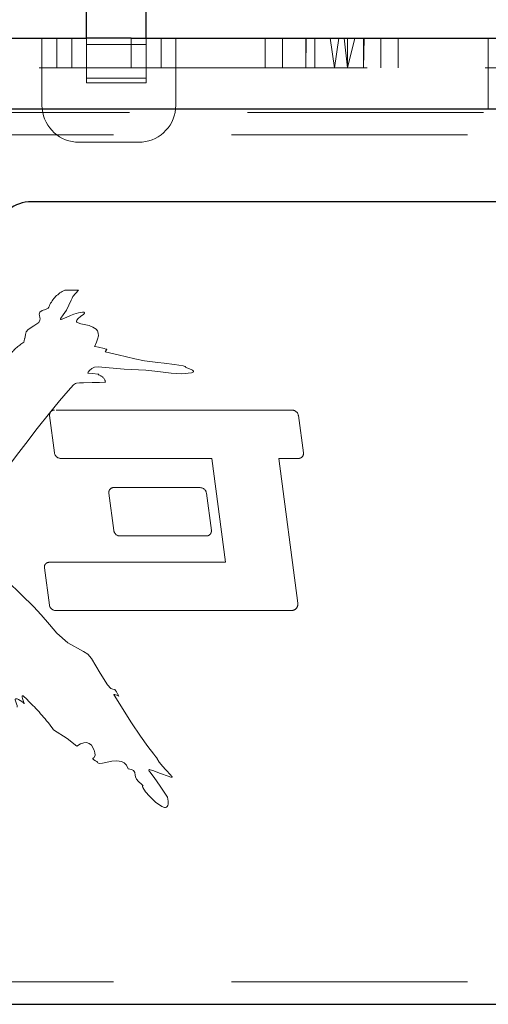
# Model space of a CAD drawing. Units: millimetres. Extents: x 1172 to 6657, y 71 to 6069.
# Drawn here: x 3230 to 3293, y 5341 to 5473 of the extents above; entities that cross this region are included whole.
import ezdxf

# ---------------------------------------------------------------- set-up
doc = ezdxf.new("R2010")
doc.units = ezdxf.units.MM
doc.header["$LTSCALE"] = 25
doc.linetypes.add('HIDDEN', pattern=[1.905, 1.27, -0.635])

msp = doc.modelspace()

# ---------------------------------------------------------------- linework, layer by layer
at = {"color": 7, "linetype": 'Continuous', "lineweight": 25}
for p, q in [((3239.05, 5470.7), (3239.05, 5482.84)), ((3247.05, 5470.7), (3247.05, 5482.84)), ((3185.05, 5470.7), (3239.05, 5470.7)), ((3245.05, 5470.7), (3239.05, 5470.7)), ((3245.05, 5470.7), (3299.05, 5470.7)), ((3018.66, 5461.2), (3412.05, 5461.2)), ((3372.46, 5448.7), (3231.64, 5448.7)), ((2957.05, 5340.7), (3457.05, 5340.7))]:
    msp.add_line(p, q, dxfattribs=at)
at = {"color": 7, "linetype": 'HIDDEN', "lineweight": 18}
for p, q in [((3233.05, 5466.7), (3233.05, 5470.7)), ((3235.04, 5466.7), (3235.04, 5470.7)), ((3237.05, 5466.7), (3237.05, 5470.7)), ((3239.05, 5466.7), (3239.05, 5470.7)), ((3239.05, 5469.87), (3239.05, 5470.7)), ((3247.05, 5469.87), (3239.05, 5469.87)), ((3239.05, 5465.31), (3239.05, 5469.87)), ((3245.05, 5466.7), (3245.05, 5470.7)), ((3247.05, 5469.87), (3247.05, 5470.7)), ((3247.05, 5465.31), (3247.05, 5469.87)), ((3249.06, 5466.7), (3249.06, 5470.7)), ((3251.05, 5466.7), (3251.05, 5470.7)), ((3263.05, 5466.7), (3263.05, 5470.7)), ((3265.4, 5466.7), (3265.4, 5470.7)), ((3268.55, 5466.7), (3268.54, 5470.7)), ((3268.55, 5466.7), (3268.55, 5470.7)), ((3268.55, 5466.7), (3268.59, 5470.7)), ((3269.73, 5466.7), (3269.73, 5470.7)), ((3272.41, 5466.7), (3271.79, 5470.7)), ((3272.97, 5470.7), (3272.41, 5466.7)), ((3272.41, 5466.7), (3272.97, 5470.7)), ((3274.14, 5466.7), (3273.69, 5470.7)), ((3274.14, 5466.7), (3274.14, 5470.7)), ((3274.14, 5466.7), (3275.14, 5470.7)), ((3276.31, 5466.7), (3276.31, 5470.7)), ((3276.31, 5466.7), (3276.37, 5470.7)), ((3276.31, 5466.7), (3276.33, 5470.7)), ((3278.62, 5466.7), (3278.62, 5470.7)), ((3280.96, 5466.7), (3280.96, 5470.7)), ((3293.05, 5466.7), (3293.05, 5470.7)), ((3185.05, 5466.7), (3239.05, 5466.7)), ((3233.05, 5466.7), (3233.05, 5461.7)), ((3239.05, 5466.7), (3245.05, 5466.7)), ((3245.05, 5466.7), (3299.05, 5466.7)), ((3251.05, 5461.7), (3251.05, 5466.7)), ((3293.05, 5466.7), (3293.05, 5461.7)), ((3247.05, 5465.31), (3239.05, 5465.31)), ((3239.05, 5464.7), (3239.05, 5465.31)), ((3239.05, 5464.7), (3247.05, 5464.7)), ((3247.05, 5464.7), (3247.05, 5465.31)), ((3233.07, 5461.2), (3233.05, 5461.7)), ((3251.05, 5461.7), (3251.02, 5461.2)), ((3293.07, 5461.2), (3293.05, 5461.7)), ((2832.05, 5461.2), (3412.05, 5461.2)), ((2832.05, 5460.7), (3412.05, 5460.7)), ((3191.02, 5461.2), (3233.07, 5461.2)), ((3251.02, 5461.2), (3293.07, 5461.2)), ((2687.05, 5457.7), (3457.05, 5457.7)), ((3246.05, 5456.7), (3238.05, 5456.7)), ((3237.94, 5436.81), (3236.1, 5436.81)), ((3237.22, 5435.94), (3237.94, 5436.81)), ((3230.76, 5430.29), (3230.72, 5430.29)), ((3266.7, 5420.66), (3234.72, 5420.66)), ((3234.08, 5419.92), (3234.74, 5414.9)), ((3268.2, 5414.9), (3267.54, 5419.92)), ((3235.57, 5414.16), (3255.9, 5414.16)), ((3255.9, 5414.16), (3257.73, 5400.18)), ((3267.45, 5394.7), (3264.9, 5414.16)), ((3264.9, 5414.16), (3267.56, 5414.16)), ((3254.33, 5410.23), (3242.69, 5410.23)), ((3242.05, 5409.49), (3242.71, 5404.46)), ((3255.83, 5404.46), (3255.17, 5409.49)), ((3243.54, 5403.73), (3255.18, 5403.73)), ((3233.38, 5399.44), (3234.04, 5394.42)), ((3257.73, 5400.18), (3234.03, 5400.18)), ((3234.88, 5393.68), (3266.57, 5393.68)), ((3245.09, 5378.58), (3242.74, 5382.3)), ((3243.08, 5382.75), (3243.07, 5382.75)), ((2687.05, 5343.7), (3457.05, 5343.7))]:
    msp.add_line(p, q, dxfattribs=at)
at = {"color": 7, "linetype": 'HIDDEN', "lineweight": 18, "flags": 128}
for points in [[(3236.89, 5433.4), (3236, 5432.99), (3235.65, 5432.87), (3235.61, 5432.86), (3235.58, 5432.87), (3235.57, 5432.87), (3235.56, 5432.89), (3235.55, 5432.9), (3235.55, 5432.92), (3235.57, 5432.97), (3235.6, 5433.03), (3235.91, 5433.46), (3236.36, 5434.11), (3236.96, 5435.44)], [(3236.89, 5433.4), (3236, 5432.99), (3235.65, 5432.87), (3235.61, 5432.86), (3235.58, 5432.87), (3235.57, 5432.87), (3235.56, 5432.89), (3235.55, 5432.9), (3235.55, 5432.92), (3235.57, 5432.97), (3235.6, 5433.03), (3235.91, 5433.46), (3236.36, 5434.11), (3236.96, 5435.44)], [(3236.96, 5435.44), (3237.11, 5435.74), (3237.22, 5435.94)], [(3234.04, 5434.7), (3233.98, 5434.5), (3233.86, 5434.37), (3233.5, 5434.2), (3233.09, 5434.06), (3232.77, 5433.82), (3232.71, 5433.7), (3232.69, 5433.55), (3232.7, 5433.37), (3232.75, 5433.14)], [(3234.04, 5434.7), (3233.98, 5434.5), (3233.86, 5434.37), (3233.5, 5434.2), (3233.09, 5434.06), (3232.77, 5433.82), (3232.71, 5433.7), (3232.69, 5433.55), (3232.7, 5433.37), (3232.75, 5433.14)], [(3238.24, 5433.24), (3238.66, 5433.57), (3238.71, 5433.64), (3238.75, 5433.69), (3238.76, 5433.73), (3238.76, 5433.76), (3238.76, 5433.79), (3238.74, 5433.8), (3238.72, 5433.82), (3238.69, 5433.83), (3238.51, 5433.84), (3237.95, 5433.75), (3237.34, 5433.57), (3236.89, 5433.4)], [(3232.75, 5433.14), (3232.79, 5432.94), (3232.77, 5432.76), (3232.61, 5432.46), (3231.95, 5432), (3231.21, 5431.52), (3230.94, 5431.21), (3230.82, 5430.82)], [(3232.75, 5433.14), (3232.79, 5432.94), (3232.77, 5432.76), (3232.61, 5432.46), (3231.95, 5432), (3231.21, 5431.52), (3230.94, 5431.21), (3230.82, 5430.82)], [(3240.63, 5430.67), (3240.62, 5431.03), (3240.51, 5431.33), (3240.32, 5431.57), (3239.91, 5431.84), (3239.41, 5432.03), (3238.29, 5432.28), (3237.92, 5432.39), (3237.81, 5432.44), (3237.74, 5432.5), (3237.7, 5432.55), (3237.68, 5432.62), (3237.69, 5432.69), (3237.73, 5432.78), (3237.91, 5432.98), (3238.24, 5433.24)], [(3240.63, 5430.67), (3240.62, 5431.03), (3240.51, 5431.33), (3240.32, 5431.57), (3239.91, 5431.84), (3239.41, 5432.03), (3238.29, 5432.28), (3237.92, 5432.39), (3237.81, 5432.44), (3237.74, 5432.5), (3237.7, 5432.55), (3237.68, 5432.62), (3237.69, 5432.69), (3237.73, 5432.78), (3237.91, 5432.98), (3238.24, 5433.24)], [(3230.72, 5430.29), (3230.67, 5429.93), (3230.63, 5429.83), (3230.61, 5429.81), (3230.59, 5429.79)], [(3230.82, 5430.82), (3230.79, 5430.52), (3230.76, 5430.29)], [(3240.14, 5429.2), (3240.14, 5429.2), (3240.13, 5429.2), (3240.13, 5429.21), (3240.13, 5429.21), (3240.13, 5429.23), (3240.14, 5429.25), (3240.36, 5429.79), (3240.57, 5430.33), (3240.62, 5430.51), (3240.63, 5430.67)], [(3241.42, 5428.95), (3240.66, 5429.12), (3240.14, 5429.2)], [(3241.53, 5428.51), (3241.71, 5428.76), (3241.74, 5428.81), (3241.75, 5428.82), (3241.75, 5428.84), (3241.74, 5428.84), (3241.74, 5428.85), (3241.72, 5428.86), (3241.65, 5428.88), (3241.42, 5428.95)], [(3245.53, 5427.55), (3243.29, 5428.08), (3241.53, 5428.51)], [(3248.61, 5427.06), (3246.84, 5427.28), (3245.53, 5427.55)], [(3248.61, 5427.06), (3246.84, 5427.28), (3245.53, 5427.55)], [(3239.25, 5425.63), (3239.24, 5425.63), (3239.23, 5425.63), (3239.22, 5425.64), (3239.21, 5425.65), (3239.21, 5425.67), (3239.21, 5425.69), (3239.25, 5425.78), (3239.43, 5426.01), (3239.74, 5426.26), (3240.13, 5426.44), (3240.59, 5426.49)], [(3239.25, 5425.63), (3239.24, 5425.63), (3239.23, 5425.63), (3239.22, 5425.64), (3239.21, 5425.65), (3239.21, 5425.67), (3239.21, 5425.69), (3239.25, 5425.78), (3239.43, 5426.01), (3239.74, 5426.26), (3240.13, 5426.44), (3240.59, 5426.49)], [(3240.59, 5426.49), (3244.11, 5426.15), (3247.01, 5426.02)], [(3240.59, 5426.49), (3244.11, 5426.15), (3247.01, 5426.02)], [(3247.01, 5426.02), (3248.61, 5425.87), (3250.43, 5425.64), (3251.86, 5425.56), (3253.15, 5425.68)], [(3247.01, 5426.02), (3248.61, 5425.87), (3250.43, 5425.64), (3251.86, 5425.56), (3253.15, 5425.68)], [(3252.32, 5426.42), (3252.36, 5426.44), (3252.37, 5426.45), (3252.37, 5426.46), (3252.37, 5426.47), (3252.37, 5426.47), (3252.37, 5426.48), (3252.35, 5426.5), (3252.29, 5426.53), (3252.04, 5426.6), (3250.86, 5426.8), (3249.48, 5426.97), (3248.61, 5427.06)], [(3253.15, 5425.68), (3253.29, 5425.73), (3253.38, 5425.78), (3253.4, 5425.8), (3253.42, 5425.83), (3253.42, 5425.86), (3253.41, 5425.89), (3253.37, 5425.95), (3253.29, 5426.02), (3253.12, 5426.12), (3252.74, 5426.28), (3252.43, 5426.39), (3252.35, 5426.42), (3252.33, 5426.42), (3252.32, 5426.42)], [(3240.62, 5425.41), (3240.67, 5425.43), (3240.68, 5425.44), (3240.68, 5425.45), (3240.69, 5425.45), (3240.69, 5425.46), (3240.69, 5425.46), (3240.68, 5425.47), (3240.68, 5425.47), (3240.67, 5425.48), (3240.62, 5425.5), (3239.85, 5425.6), (3239.25, 5425.63)], [(3228.84, 5413.5), (3229.63, 5414.53), (3230.89, 5416.18), (3232.42, 5418.17), (3234.05, 5420.25), (3235.41, 5421.92), (3236.56, 5423.27), (3237.31, 5424.04), (3237.54, 5424.22), (3237.67, 5424.29)], [(3237.67, 5424.29), (3238.08, 5424.33), (3238.62, 5424.35), (3239.81, 5424.36), (3240.79, 5424.37), (3241.45, 5424.4), (3241.54, 5424.42), (3241.56, 5424.43), (3241.58, 5424.44), (3241.58, 5424.44), (3241.58, 5424.44), (3241.58, 5424.45), (3241.58, 5424.45)], [(3232.95, 5393.13), (3231.91, 5394.21), (3230.29, 5395.79), (3228.37, 5397.7), (3226.41, 5399.75), (3224.86, 5401.51), (3223.68, 5403.1), (3223.08, 5404.27), (3222.99, 5404.64), (3222.99, 5404.96)], [(3232.95, 5393.13), (3231.91, 5394.21), (3230.29, 5395.79), (3228.37, 5397.7), (3226.41, 5399.75), (3224.86, 5401.51), (3223.68, 5403.1), (3223.08, 5404.27), (3222.99, 5404.64), (3222.99, 5404.96)], [(3238.65, 5388.18), (3236.53, 5389.32), (3235.06, 5390.62), (3234.06, 5391.8), (3232.95, 5393.13)], [(3238.65, 5388.18), (3236.53, 5389.32), (3235.06, 5390.62), (3234.06, 5391.8), (3232.95, 5393.13)], [(3242.84, 5383.08), (3242.58, 5383.09), (3242.33, 5383.2), (3241.84, 5383.67), (3240.87, 5385.27), (3239.71, 5387.23), (3239.2, 5387.81), (3238.65, 5388.18)], [(3242.84, 5383.08), (3242.58, 5383.09), (3242.33, 5383.2), (3241.84, 5383.67), (3240.87, 5385.27), (3239.71, 5387.23), (3239.2, 5387.81), (3238.65, 5388.18)], [(3230.42, 5381.86), (3230.39, 5382.01), (3230.38, 5382.12), (3230.39, 5382.16), (3230.4, 5382.18), (3230.41, 5382.2), (3230.44, 5382.21), (3230.47, 5382.21), (3230.51, 5382.2), (3230.55, 5382.17), (3230.67, 5382.09), (3230.92, 5381.85), (3231.38, 5381.36)], [(3242.74, 5382.3), (3242.72, 5382.34), (3242.71, 5382.35), (3242.71, 5382.36), (3242.72, 5382.37), (3242.73, 5382.38), (3242.74, 5382.38), (3242.75, 5382.39), (3242.83, 5382.38), (3242.93, 5382.36), (3243.11, 5382.29), (3243.37, 5382.16)], [(3243.07, 5382.75), (3242.93, 5382.93), (3242.84, 5383.08)], [(3243.37, 5382.16), (3243.21, 5382.48), (3243.08, 5382.75)], [(3229.71, 5380.68), (3229.73, 5380.74), (3229.73, 5380.81), (3229.72, 5380.9), (3229.64, 5381.14), (3229.46, 5381.68), (3229.46, 5381.74), (3229.48, 5381.78), (3229.5, 5381.8), (3229.53, 5381.82), (3229.57, 5381.82), (3229.7, 5381.79), (3229.89, 5381.71), (3230.33, 5381.45)], [(3230.33, 5381.45), (3230.55, 5381.28), (3230.66, 5381.16), (3230.67, 5381.14), (3230.67, 5381.14), (3230.67, 5381.14), (3230.67, 5381.14), (3230.67, 5381.14), (3230.67, 5381.14), (3230.67, 5381.14), (3230.67, 5381.14), (3230.67, 5381.14), (3230.67, 5381.14), (3230.67, 5381.14), (3230.67, 5381.14), (3230.67, 5381.14), (3230.67, 5381.15), (3230.67, 5381.16), (3230.66, 5381.18), (3230.42, 5381.86)], [(3248.51, 5373.84), (3248.51, 5373.85), (3248.5, 5373.86), (3248.47, 5373.9), (3248.37, 5374.01), (3248.1, 5374.35), (3247.29, 5375.38), (3246.29, 5376.76), (3245.09, 5378.58)], [(3234.61, 5377.64), (3236.43, 5376.48), (3237.75, 5375.43)], [(3234.61, 5377.64), (3236.43, 5376.48), (3237.75, 5375.43)], [(3237.75, 5375.43), (3238.23, 5375.75), (3238.67, 5375.9), (3239.05, 5375.91), (3239.41, 5375.79), (3239.7, 5375.55), (3240.08, 5374.9), (3240.16, 5374.55), (3240.18, 5374.23), (3240.12, 5373.99), (3240.07, 5373.91), (3239.99, 5373.85)], [(3237.75, 5375.43), (3238.23, 5375.75), (3238.67, 5375.9), (3239.05, 5375.91), (3239.41, 5375.79), (3239.7, 5375.55), (3240.08, 5374.9), (3240.16, 5374.55), (3240.18, 5374.23), (3240.12, 5373.99), (3240.07, 5373.91), (3239.99, 5373.85)], [(3239.99, 5373.85), (3239.95, 5373.83), (3239.92, 5373.81), (3239.9, 5373.79), (3239.89, 5373.77), (3239.88, 5373.76), (3239.89, 5373.74), (3239.89, 5373.72), (3239.92, 5373.69), (3239.96, 5373.65), (3240.04, 5373.59), (3240.24, 5373.48), (3240.42, 5373.36), (3240.47, 5373.31), (3240.51, 5373.26)], [(3240.51, 5373.26), (3240.57, 5373.18), (3240.66, 5373.13), (3240.77, 5373.1), (3241.21, 5373.13), (3242.44, 5373.4), (3243.11, 5373.47), (3243.73, 5373.38), (3244.1, 5373.19), (3244.4, 5372.87), (3244.63, 5372.39)], [(3240.51, 5373.26), (3240.57, 5373.18), (3240.66, 5373.13), (3240.77, 5373.1), (3241.21, 5373.13), (3242.44, 5373.4), (3243.11, 5373.47), (3243.73, 5373.38), (3244.1, 5373.19), (3244.4, 5372.87), (3244.63, 5372.39)], [(3249.31, 5372.68), (3248.8, 5373.3), (3248.51, 5373.84)], [(3249.31, 5372.68), (3248.8, 5373.3), (3248.51, 5373.84)], [(3244.63, 5372.39), (3245.09, 5372.28), (3245.36, 5372.14), (3245.52, 5371.88), (3245.57, 5371.55), (3245.62, 5371.3), (3245.75, 5371.01), (3246.03, 5370.7)], [(3247.56, 5371.99), (3247.48, 5372.09), (3247.43, 5372.16), (3247.42, 5372.19), (3247.41, 5372.22), (3247.42, 5372.24), (3247.42, 5372.25), (3247.44, 5372.27), (3247.47, 5372.27), (3247.5, 5372.28), (3247.61, 5372.27), (3247.97, 5372.17), (3248.99, 5371.77), (3250, 5371.38), (3250.36, 5371.27), (3250.49, 5371.25), (3250.52, 5371.25), (3250.53, 5371.26), (3250.55, 5371.27), (3250.55, 5371.28), (3250.56, 5371.29), (3250.56, 5371.3), (3250.55, 5371.32), (3250.54, 5371.35), (3250.49, 5371.42), (3250.41, 5371.51)], [(3249.92, 5368.58), (3249.92, 5368.58), (3249.92, 5368.58), (3249.92, 5368.58), (3249.92, 5368.58), (3249.92, 5368.58), (3249.92, 5368.58), (3249.92, 5368.58), (3249.92, 5368.58), (3249.92, 5368.58), (3249.92, 5368.58), (3249.92, 5368.58), (3249.92, 5368.58), (3249.92, 5368.58), (3249.92, 5368.58), (3249.85, 5368.69), (3249.49, 5369.24), (3248.94, 5370.07), (3248.14, 5371.22), (3247.56, 5371.99)], [(3250.41, 5371.51), (3249.65, 5372.28), (3249.31, 5372.68)], [(3246.03, 5370.7), (3246.48, 5370.28), (3246.62, 5370.14), (3246.64, 5370.11), (3246.64, 5370.11), (3246.64, 5370.11), (3246.64, 5370.1), (3246.64, 5370.1), (3246.64, 5370.1), (3246.63, 5370.09), (3246.61, 5370.09), (3246.59, 5370.08), (3246.56, 5370.06), (3246.56, 5370.05), (3246.56, 5370.02), (3246.56, 5369.99), (3246.61, 5369.87), (3246.99, 5369.29)], [(3246.99, 5369.29), (3247.51, 5368.69), (3248.32, 5367.9), (3249.17, 5367.3), (3249.53, 5367.17), (3249.68, 5367.17), (3249.81, 5367.23), (3249.9, 5367.32), (3249.97, 5367.46), (3250, 5367.65), (3250, 5368.05), (3249.92, 5368.58)], [(3246.99, 5369.29), (3247.51, 5368.69), (3248.32, 5367.9), (3249.17, 5367.3), (3249.53, 5367.17), (3249.68, 5367.17), (3249.81, 5367.23), (3249.9, 5367.32), (3249.97, 5367.46), (3250, 5367.65), (3250, 5368.05), (3249.92, 5368.58)]]:
    msp.add_lwpolyline(points, dxfattribs=at)
at = {"color": 7, "linetype": 'HIDDEN', "lineweight": 18}
for centre, radius, start, end in [((3238.05, 5461.7), 5, 185.7392, 270), ((3246.05, 5461.7), 5, 270, 354.2608), ((3238.04, 5432.85), 4.41, 116.0796, 155.1529), ((3234.24, 5423.88), 6.94, 121.649, 143.3999), ((3240.34, 5424.17), 1.27, 12.8356, 77.4864), ((3234.71, 5420.02), 0.64, 88.9899, 188.8874), ((3266.68, 5419.79), 0.866, 8.4621, 88.696), ((3235.59, 5415.03), 0.867, 188.5886, 268.6158), ((3267.57, 5414.8), 0.639, 268.9526, 8.8784), ((3242.68, 5409.59), 0.639, 88.9386, 188.954), ((3254.31, 5409.36), 0.867, 8.4931, 88.6904), ((3243.56, 5404.59), 0.868, 188.5641, 268.6348), ((3255.19, 5404.37), 0.64, 268.965, 8.8592), ((3234.01, 5399.54), 0.64, 88.9876, 188.8367), ((3234.9, 5394.55), 0.869, 188.6498, 268.5491), ((3266.58, 5394.56), 0.883, 268.9147, 8.9129), ((3212.25, 5361.46), 27.6, 35.8953, 46.1429)]:
    msp.add_arc(centre, radius, start, end, dxfattribs=at)
at = {"color": 7, "linetype": 'Continuous', "lineweight": 25}
msp.add_arc((3231.64, 5443.7), 5, 90, 165, dxfattribs=at)

doc.saveas('drawing.dxf')
